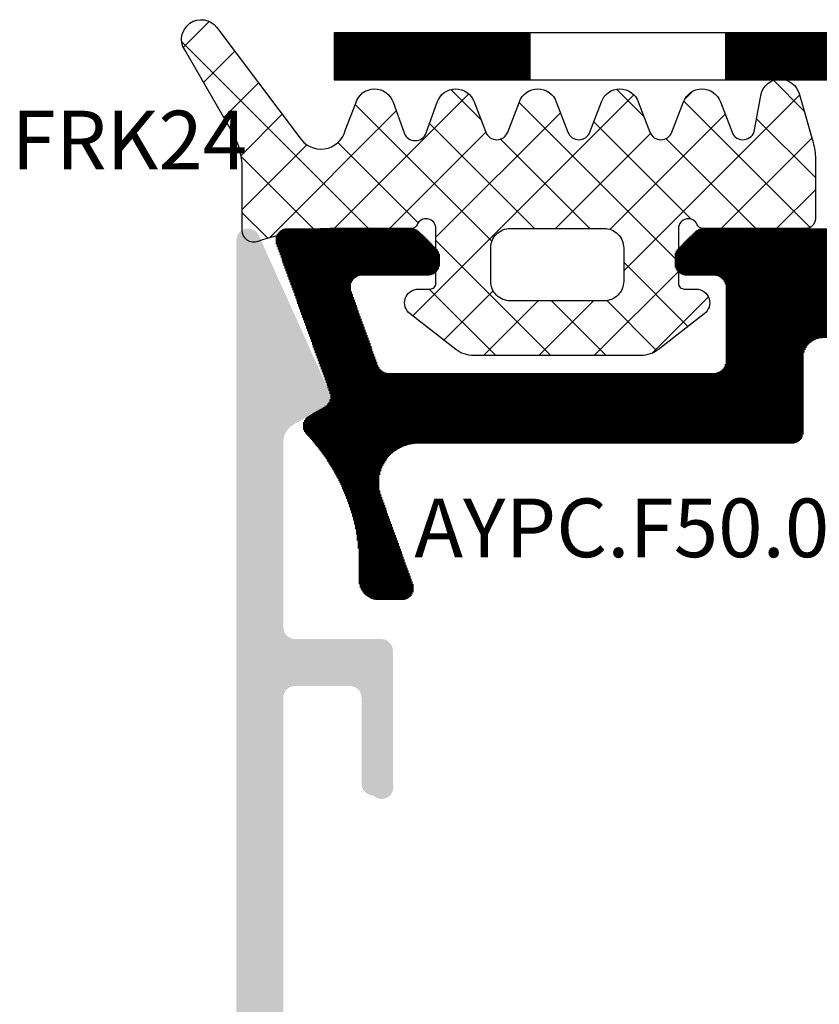
# Model space of a CAD drawing. Units: millimetres. Extents: x 11834 to 25911, y 34855 to 37063.
# Drawn here: x 13022 to 13042, y 36081 to 36106 of the extents above; entities that cross this region are included whole.
import ezdxf

# ---------------------------------------------------------------- set-up
doc = ezdxf.new("R2010")
doc.units = ezdxf.units.MM
for name, color, linetype, lineweight in [('Hatch butil lenta', 8, 'Continuous', 15), ('Hatch gastet', 86, 'Continuous', 9), ('Profile-2', 3, 'Continuous', 25), ('Text', 2, 'Continuous', 9)]:
    doc.layers.add(name, color=color, linetype=linetype, lineweight=lineweight)
doc.layers.add('Hatch profile', color=7, linetype='Continuous', lineweight=9, true_color=0xaaa9a9)
doc.styles.get("Standard").update_dxf_attribs({"font": 'ARIAL.TTF'})

msp = doc.modelspace()

# ---------------------------------------------------------------- hatches: boundary and pattern name
at = {"layer": 'Hatch butil lenta'}
h = msp.add_hatch(dxfattribs=at)
h.set_pattern_fill('LINE', color=256, scale=0.2, angle=-90, style=0)
h.set_pattern_definition([(270, (17380.57737, 32842.137316), (0.025, -5e-18), [])])
h.paths.add_polyline_path([(13034.92004679, 36105.68483106), (13029.92004679, 36105.68483106), (13029.92004679, 36104.48483106), (13034.92004679, 36104.48483106)])
h.paths.add_polyline_path([(13044.92004679, 36105.68483106), (13039.92004679, 36105.68483106), (13039.92004679, 36104.48483106), (13044.92004679, 36104.48483106)])
h.paths.add_polyline_path([(13054.92004679, 36105.68483106), (13049.92004679, 36105.68483106), (13049.92004679, 36104.48483106), (13054.92004679, 36104.48483106)])
h.paths.add_polyline_path([(13064.92004679, 36105.68483106), (13059.92004679, 36105.68483106), (13059.92004679, 36104.48483106), (13064.92004679, 36104.48483106)])
h.paths.add_polyline_path([(13074.92004679, 36105.68483106), (13069.92004679, 36105.68483106), (13069.92004679, 36104.48483106), (13074.92004679, 36104.48483106)])
at = {"layer": 'Hatch gastet'}
h = msp.add_hatch(dxfattribs=at)
h.set_pattern_fill('NET', color=256, scale=8, angle=135, style=0)
h.set_pattern_definition([(135, (15892.7246, 34365.8848), (-0.70710678, -0.70710678), []), (225, (15892.7246, 34365.8848), (0.70710678, -0.70710678), [])])
h.paths.add_polyline_path([(13027.57004679, 36100.63483106, 0.5160729348), (13027.96864812, 36100.35149773, -0.0839202169), (13029.94067471, 36100.68483106), (13031.89923686, 36100.68483106, 0.3056146846), (13032.03829059, 36100.77858106, -0.8241582288), (13032.52004679, 36100.68483106), (13032.52004679, 36099.28483106, -0.4142135624), (13032.37004679, 36099.13483106), (13032.07004679, 36099.13483106, 0.6998929851), (13031.84484481, 36098.51690557), (13033.02633663, 36097.593823, 0.1673426091), (13033.48808273, 36097.43483106), (13037.75201084, 36097.43483106, 0.1673426091), (13038.21375695, 36097.593823), (13039.39524877, 36098.51690557, 0.6998929851), (13039.17004679, 36099.13483106), (13038.87004679, 36099.13483106, -0.4142135624), (13038.72004679, 36099.28483106), (13038.72004679, 36100.68483106, -0.8241582288), (13039.20180299, 36100.77858106, 0.3056146846), (13039.34085671, 36100.68483106), (13041.97004679, 36100.68483106, 0.4142135624), (13042.22004679, 36100.93483106), (13042.22004679, 36102.46922084, 0.0699268119), (13042.16193933, 36102.88267687), (13041.79917716, 36104.14777892, 0.7619858912), (13040.8352387, 36104.12714671), (13040.66546157, 36103.21076917, -0.7711763976), (13040.08864083, 36103.14732068), (13039.78203712, 36103.94605065, 0.6683698493), (13038.85805646, 36103.94605065), (13038.55145274, 36103.14732068, -0.6872809586), (13037.99130449, 36103.14732068), (13037.68470078, 36103.94605065, 0.6683698493), (13036.76072011, 36103.94605065), (13036.4541164, 36103.14732068, -0.6872809586), (13035.89396814, 36103.14732068), (13035.58736443, 36103.94605065, 0.6683698493), (13034.66338376, 36103.94605065), (13034.35678005, 36103.14732068, -0.6872809586), (13033.7966318, 36103.14732068), (13033.49002809, 36103.94605065, 0.6761042849), (13032.56207802, 36103.9361637), (13032.27256231, 36103.1310823, -0.7030840627), (13031.7079598, 36103.1310823), (13031.41844409, 36103.9361637, 0.7182381746), (13030.47182136, 36103.89253757), (13030.20369544, 36103.19404568, -0.6642071077), (13029.02597022, 36103.03017843), (13026.91936454, 36105.82573858, 0.916238772), (13026.07449793, 36105.29792533), (13027.31969107, 36103.14118755, -0.1147819135), (13027.57004679, 36102.3173907)])
h.paths.add_polyline_path([(13033.92004679, 36099.33483106), (13033.92004679, 36100.18483106, -0.4142135624), (13034.42004679, 36100.68483106), (13036.82004679, 36100.68483106, -0.4142135624), (13037.32004679, 36100.18483106), (13037.32004679, 36099.33483106, -0.4142135624), (13036.82004679, 36098.83483106), (13034.42004679, 36098.83483106, -0.4142135624)], flags=16)
at = {"layer": 'Hatch profile'}
h = msp.add_hatch(dxfattribs=at)
h.set_pattern_fill('LINE', color=256, scale=0.02, angle=180, style=0)
h.set_pattern_definition([(180, (10059.1335416, 31029.61959), (-3e-19, -0.0025), [])])
h.paths.add_polyline_path([(13077.42004679, 36100.38483106, 0.8081399929), (13076.84647034, 36100.50794047), (13075.04647034, 36096.50794047, 0.3850046241), (13075.17004679, 36096.12502344), (13075.97004679, 36095.66314323, -0.2679491924), (13076.22004679, 36095.23013053), (13076.22004679, 36090.48483106, -0.4142135624), (13075.92004679, 36090.18483106), (13073.72004679, 36090.18483106, 0.4142135624), (13073.42004679, 36089.88483106), (13073.42004679, 36086.48483106, 0.4142135624), (13073.72004679, 36086.18483106, 0.7864558858), (13074.22004679, 36086.48483106), (13074.22004679, 36088.68483106, -0.4142135624), (13074.52004679, 36088.98483106), (13075.92004679, 36088.98483106, -0.4142135624), (13076.22004679, 36088.68483106), (13076.22004679, 36072.18483106, -0.4142135624), (13075.92004679, 36071.88483106), (13028.92004679, 36071.88483106, -0.4142135624), (13028.62004679, 36072.18483106), (13028.62004679, 36088.68483106, -0.4142135624), (13028.92004679, 36088.98483106), (13030.32004679, 36088.98483106, -0.4142135624), (13030.62004679, 36088.68483106), (13030.62004679, 36086.48483106, 0.4142135624), (13030.92004679, 36086.18483106, 0.7864558858), (13031.42004679, 36086.48483106), (13031.42004679, 36089.88483106, 0.4142135624), (13031.12004679, 36090.18483106), (13028.92004679, 36090.18483106, -0.4142135624), (13028.62004679, 36090.48483106), (13028.62004679, 36095.23013053, -0.2679491924), (13028.87004679, 36095.66314323), (13029.67004679, 36096.12502344, 0.3850046241), (13029.79362324, 36096.50794047), (13027.99362324, 36100.50794047, 0.8081399929), (13027.42004679, 36100.38483106), (13027.42004679, 36052.68483106, 0.4142135624), (13029.42004679, 36050.68483106), (13075.42004679, 36050.68483106, 0.4142135624), (13077.42004679, 36052.68483106)])
h.paths.add_polyline_path([(13075.92004679, 36070.68483106, -0.4142135624), (13076.22004679, 36070.38483106), (13076.22004679, 36052.18483106, -0.4142135624), (13075.92004679, 36051.88483106), (13028.92004679, 36051.88483106, -0.4142135624), (13028.62004679, 36052.18483106), (13028.62004679, 36070.38483106, -0.4142135624), (13028.92004679, 36070.68483106)], flags=16)
h = msp.add_hatch(dxfattribs=at)
h.set_pattern_fill('LINE', color=256, scale=0.2, angle=-90, style=0)
h.set_pattern_definition([(270, (14933.58631, 33985.788742), (0.025, -5e-18), [])])
edge = h.paths.add_edge_path()
edge.add_arc((13039.62004679, 36097.28483106), 0.3, 270, 360, ccw=False)
edge.add_line((13039.62004679, 36096.98483106), (13031.32183565, 36096.98483106))
edge.add_arc((13031.32183565, 36097.28483106), 0.3, 199.767941647, 270, ccw=False)
edge.add_line((13031.0395146, 36097.18336764), (13030.35667316, 36099.08336764))
edge.add_arc((13030.63899421, 36099.18483106), 0.3, 90, 199.767941647, ccw=False)
edge.add_line((13030.63899421, 36099.48483106), (13032.32004679, 36099.48483106))
edge.add_arc((13032.32004679, 36099.78483106), 0.3, 270, 360)
edge.add_line((13032.62004679, 36099.78483106), (13032.62004679, 36099.960567))
edge.add_arc((13032.32004679, 36099.960567), 0.3, 0, 45)
edge.add_line((13032.53217882, 36100.17269903), (13032.10791475, 36100.5969631))
edge.add_arc((13031.89578272, 36100.38483106), 0.3, 45, 90)
edge.add_line((13031.89578272, 36100.68483106), (13028.72004679, 36100.68483106))
edge.add_arc((13028.72004679, 36100.38483106), 0.3, 90, 199.290063375)
edge.add_line((13028.43688931, 36100.28572585), (13029.80236784, 36096.48629449))
edge.add_arc((13029.52004679, 36096.38483106), 0.3, -60, 19.767941637, ccw=False)
edge.add_line((13029.67004679, 36096.12502344), (13029.27004679, 36095.89408334))
edge.add_arc((13029.42004679, 36095.63427571), 0.3, 120, 223.272015118)
edge.add_arc((13025.56107628, 36092.00132284), 5, -3.298848304, 43.272015118, ccw=False)
edge.add_arc((13031.05196263, 36091.68483106), 0.5, 176.701151696, 270)
edge.add_line((13031.05196263, 36091.18483106), (13031.65515069, 36091.18483106))
edge.add_arc((13031.65515069, 36091.48483106), 0.3, 270, 379.767941647)
edge.add_line((13031.93747174, 36091.58629449), (13031.12513296, 36093.84661964))
edge.add_arc((13032.06620311, 36094.18483106), 1, 90, 199.767941647, ccw=False)
edge.add_line((13032.06620311, 36095.18483106), (13041.62004679, 36095.18483106))
edge.add_arc((13041.62004679, 36095.48483106), 0.3, 270, 360)
edge.add_line((13041.92004679, 36095.48483106), (13041.92004679, 36097.38483106))
edge.add_arc((13042.42004679, 36097.38483106), 0.5, 90, 180, ccw=False)
edge.add_line((13042.42004679, 36097.88483106), (13046.87151865, 36097.88483106))
edge.add_arc((13046.87151865, 36098.18483106), 0.3, 270, 315)
edge.add_line((13047.08365069, 36097.97269903), (13047.20791475, 36098.0969631))
edge.add_arc((13047.42004679, 36097.88483106), 0.3, 45, 135, ccw=False)
edge.add_line((13047.63217882, 36098.0969631), (13047.75644289, 36097.97269903))
edge.add_arc((13047.96857493, 36098.18483106), 0.3, 225, 270)
edge.add_line((13047.96857493, 36097.88483106), (13051.87151865, 36097.88483106))
edge.add_arc((13051.87151865, 36098.18483106), 0.3, 270, 315)
edge.add_line((13052.08365069, 36097.97269903), (13052.20791475, 36098.0969631))
edge.add_arc((13052.42004679, 36097.88483106), 0.3, 45, 135, ccw=False)
edge.add_line((13052.63217882, 36098.0969631), (13052.75644289, 36097.97269903))
edge.add_arc((13052.96857493, 36098.18483106), 0.3, 225, 270)
edge.add_line((13052.96857493, 36097.88483106), (13056.87151865, 36097.88483106))
edge.add_arc((13056.87151865, 36098.18483106), 0.3, 270, 315)
edge.add_line((13057.08365069, 36097.97269903), (13057.20791475, 36098.0969631))
edge.add_arc((13057.42004679, 36097.88483106), 0.3, 45, 135, ccw=False)
edge.add_line((13057.63217882, 36098.0969631), (13057.75644289, 36097.97269903))
edge.add_arc((13057.96857493, 36098.18483106), 0.3, 225, 270)
edge.add_line((13057.96857493, 36097.88483106), (13062.42004679, 36097.88483106))
edge.add_arc((13062.42004679, 36097.38483106), 0.5, 0, 90, ccw=False)
edge.add_line((13062.92004679, 36097.38483106), (13062.92004679, 36095.48483106))
edge.add_arc((13063.22004679, 36095.48483106), 0.3, 180, 270)
edge.add_line((13063.22004679, 36095.18483106), (13072.77389047, 36095.18483106))
edge.add_arc((13072.77389047, 36094.18483106), 1, -19.767941647, 90, ccw=False)
edge.add_line((13073.71496062, 36093.84661964), (13072.90262184, 36091.58629449))
edge.add_arc((13073.18494288, 36091.48483106), 0.3, 160.232058353, 270)
edge.add_line((13073.18494288, 36091.18483106), (13073.78813095, 36091.18483106))
edge.add_arc((13073.78813095, 36091.68483106), 0.5, 270, 363.298848304)
edge.add_arc((13079.2790173, 36092.00132284), 5, 136.727984882, 183.298848304, ccw=False)
edge.add_arc((13075.42004679, 36095.63427571), 0.3, 316.727984882, 420)
edge.add_line((13075.57004679, 36095.89408334), (13075.17004679, 36096.12502344))
edge.add_arc((13075.32004679, 36096.38483106), 0.3, 160.232058342, 239.999999999, ccw=False)
edge.add_line((13075.03772574, 36096.48629449), (13076.40320427, 36100.28572585))
edge.add_arc((13076.12004679, 36100.38483106), 0.3, 340.709936627, 450)
edge.add_line((13076.12004679, 36100.68483106), (13072.94431086, 36100.68483106))
edge.add_arc((13072.94431086, 36100.38483106), 0.3, 90, 135)
edge.add_line((13072.73217882, 36100.5969631), (13072.30791475, 36100.17269903))
edge.add_arc((13072.52004679, 36099.960567), 0.3, 135, 180)
edge.add_line((13072.22004679, 36099.960567), (13072.22004679, 36099.78483106))
edge.add_arc((13072.52004679, 36099.78483106), 0.3, 180, 270)
edge.add_line((13072.52004679, 36099.48483106), (13074.20109937, 36099.48483106))
edge.add_arc((13074.20109937, 36099.18483106), 0.3, -19.767941647, 90, ccw=False)
edge.add_line((13074.48342042, 36099.08336764), (13073.80057897, 36097.18336764))
edge.add_arc((13073.51825793, 36097.28483106), 0.3, 270, 340.232058353, ccw=False)
edge.add_line((13073.51825793, 36096.98483106), (13065.22004679, 36096.98483106))
edge.add_arc((13065.22004679, 36097.28483106), 0.3, 180, 270, ccw=False)
edge.add_line((13064.92004679, 36097.28483106), (13064.92004679, 36099.18483106))
edge.add_arc((13065.22004679, 36099.18483106), 0.3, 90, 180, ccw=False)
edge.add_line((13065.22004679, 36099.48483106), (13065.92004679, 36099.48483106))
edge.add_arc((13065.92004679, 36099.78483106), 0.3, 270, 360)
edge.add_line((13066.22004679, 36099.78483106), (13066.22004679, 36099.960567))
edge.add_arc((13065.92004679, 36099.960567), 0.3, 0, 45)
edge.add_line((13066.13217882, 36100.17269903), (13065.70791475, 36100.5969631))
edge.add_arc((13065.49578272, 36100.38483106), 0.3, 45, 90)
edge.add_line((13065.49578272, 36100.68483106), (13039.34431086, 36100.68483106))
edge.add_arc((13039.34431086, 36100.38483106), 0.3, 90, 135)
edge.add_line((13039.13217882, 36100.5969631), (13038.70791475, 36100.17269903))
edge.add_arc((13038.92004679, 36099.960567), 0.3, 135.000000001, 180)
edge.add_line((13038.62004679, 36099.960567), (13038.62004679, 36099.78483106))
edge.add_arc((13038.92004679, 36099.78483106), 0.3, 180, 270)
edge.add_line((13038.92004679, 36099.48483106), (13039.62004679, 36099.48483106))
edge.add_arc((13039.62004679, 36099.18483106), 0.3, 0, 90, ccw=False)
edge.add_line((13039.92004679, 36099.18483106), (13039.92004679, 36097.28483106))

# ---------------------------------------------------------------- linework, layer by layer
for p, q in [((13074.92004679, 36105.68483106), (13029.92004679, 36105.68483106)), ((13029.92004679, 36105.68483106), (13029.92004679, 36104.48483106)), ((13029.92004679, 36105.68483106), (13029.92004679, 36104.48483106)), ((13034.92004679, 36105.68483106), (13034.92004679, 36104.48483106)), ((13039.92004679, 36105.68483106), (13039.92004679, 36104.48483106)), ((13029.92004679, 36104.48483106), (13074.92004679, 36104.48483106))]:
    msp.add_line(p, q)
at = {"layer": 'Profile-2'}
for points in [[(13027.57004679, 36100.63483106), (13027.57004679, 36102.3173907, 0.1147819135), (13027.31969107, 36103.14118755), (13026.10076623, 36105.2524273, -0.9657858517), (13026.91936454, 36105.82573858), (13029.02597022, 36103.03017843, 0.6642071077), (13030.20369544, 36103.19404568), (13030.47182136, 36103.89253757, -0.7380660906), (13031.42721281, 36103.91177976), (13031.7079598, 36103.1310823, 0.7030840627), (13032.27256231, 36103.1310823), (13032.5533093, 36103.91177976, -0.7145485261), (13033.49931436, 36103.92185909), (13033.7966318, 36103.14732068, 0.6872809586), (13034.35678005, 36103.14732068), (13034.65409749, 36103.92185909, -0.7065319448), (13035.5966507, 36103.92185909), (13035.89396814, 36103.14732068, 0.6872809586), (13036.4541164, 36103.14732068), (13036.75143384, 36103.92185909, -0.7065319448), (13037.69398705, 36103.92185909), (13037.99130449, 36103.14732068, 0.6872809586), (13038.55145274, 36103.14732068), (13038.84877018, 36103.92185909, -0.7065319448), (13039.7913234, 36103.92185909), (13040.08864083, 36103.14732068, 0.7711763976), (13040.66546157, 36103.21076917), (13040.8352387, 36104.12714671, -0.7704676368), (13041.80212321, 36104.13750482), (13042.16193933, 36102.88267687, -0.0699268119), (13042.22004679, 36102.46922084), (13042.22004679, 36100.93483106, -0.4142135624), (13041.97004679, 36100.68483106), (13039.34085671, 36100.68483106, -0.3056146846), (13039.20180299, 36100.77858106, 0.8241582288), (13038.72004679, 36100.68483106), (13038.72004679, 36099.28483106, 0.4142135624), (13038.87004679, 36099.13483106), (13039.17004679, 36099.13483106, -0.7268651088), (13039.37553246, 36098.5015015), (13038.21375695, 36097.593823, -0.1673426091), (13037.75201084, 36097.43483106), (13033.48808273, 36097.43483106, -0.1673426091), (13033.02633663, 36097.593823), (13031.86456112, 36098.5015015, -0.7268651088), (13032.07004679, 36099.13483106), (13032.37004679, 36099.13483106, 0.4142135624), (13032.52004679, 36099.28483106), (13032.52004679, 36100.68483106, 0.8241582288), (13032.03829059, 36100.77858106, -0.3056146846), (13031.89923686, 36100.68483106), (13029.94067471, 36100.68483106, 0.0839202169), (13027.96864812, 36100.35149773, -0.5160729348)], [(13036.82004679, 36100.68483106, -0.4142135624), (13037.32004679, 36100.18483106), (13037.32004679, 36099.33483106, -0.4142135624), (13036.82004679, 36098.83483106), (13034.42004679, 36098.83483106, -0.4142135624), (13033.92004679, 36099.33483106), (13033.92004679, 36100.18483106, -0.4142135624), (13034.42004679, 36100.68483106)]]:
    msp.add_lwpolyline(points, format="xyb", close=True, dxfattribs=at)

# ---------------------------------------------------------------- texts
at = {"layer": 'Text', "color": 1, "lineweight": 9}
for s, p in [('FRK24', (13021.67457137, 36102.19724637)), ('AYPC.F50.0601', (13031.96824671, 36092.2785857))]:
    msp.add_text(s, height=1.5, dxfattribs=at).set_placement(p)

doc.saveas('drawing.dxf')
